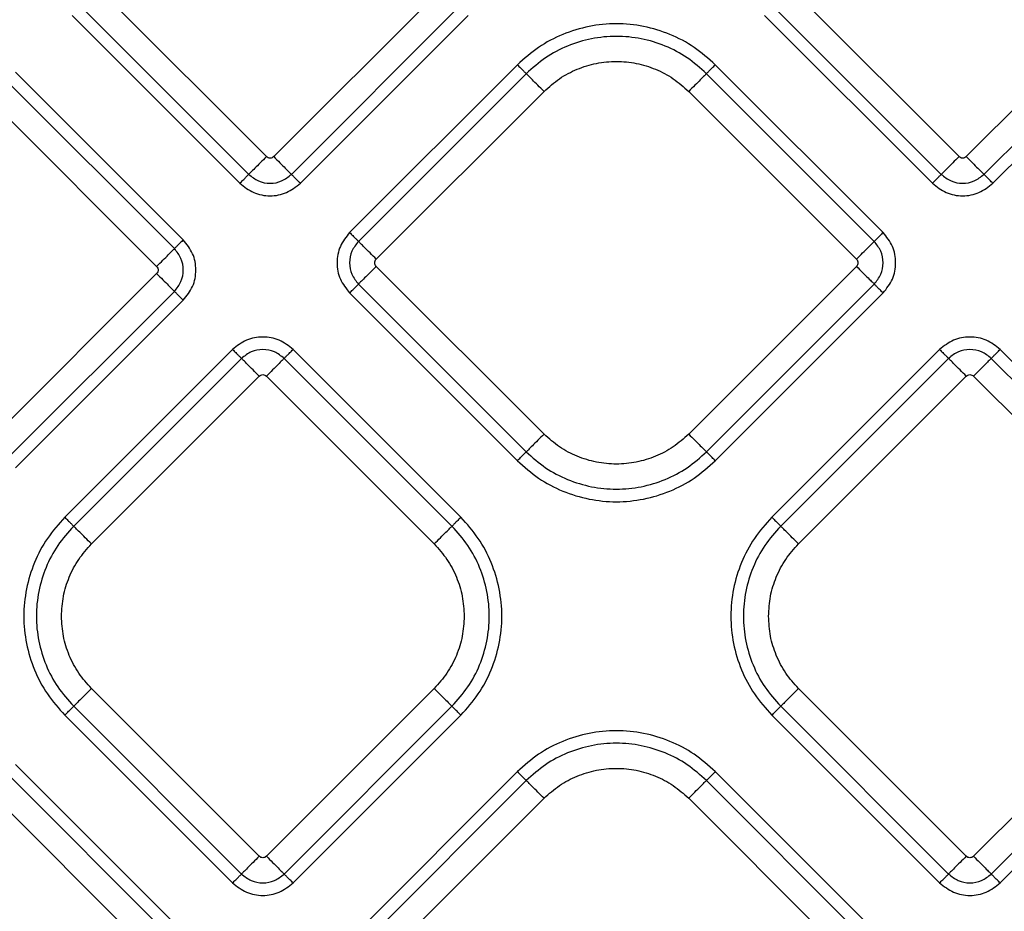
# Model space of a CAD drawing. Extents: x 935 to 1035, y 781 to 934.
# Drawn here: x 995 to 999, y 841 to 845 of the extents above; entities that cross this region are included whole.
import ezdxf

# ---------------------------------------------------------------- set-up
doc = ezdxf.new("R2010")
doc.units = 0
doc.header["$MEASUREMENT"] = 0
doc.layers.add('1', color=4, linetype='Continuous')

# ---------------------------------------------------------------- blocks, each defined once
blk = doc.blocks.new('2024 Envoy HL')
at = {"layer": '1', "color": 3, "linetype": 'Continuous', "lineweight": 25}
for p, q in [((61.6313, 45.2806), (60.9724, 45.9394)), ((62.3184, 45.9394), (61.6596, 45.2806)), ((64.3508, 45.2805), (63.6919, 45.9394)), ((65.0379, 45.9394), (64.379, 45.2805)), ((60.9027, 45.8697), (61.5616, 45.2108)), ((61.7293, 45.2108), (62.3881, 45.8697)), ((63.6222, 45.8696), (64.281, 45.2108)), ((64.4488, 45.2108), (65.1076, 45.8696)), ((60.8679, 45.8348), (61.5267, 45.176)), ((61.7642, 45.176), (62.423, 45.8348)), ((63.5874, 45.8348), (64.2462, 45.176)), ((64.4837, 45.176), (65.1425, 45.8348)), ((62.6165, 45.6413), (61.9577, 44.9825)), ((64.0526, 44.9825), (63.3938, 45.6413)), ((61.3046, 44.9539), (60.6458, 45.6128)), ((62.6514, 45.6064), (61.9926, 44.9476)), ((64.0178, 44.9476), (63.359, 45.6064)), ((61.2698, 44.9191), (60.6109, 45.5779)), ((62.0623, 44.8778), (62.7211, 45.5367)), ((63.2892, 45.5367), (63.9481, 44.8778)), ((60.5412, 45.5082), (61.2, 44.8493)), ((61.2, 44.8211), (60.5412, 44.1622)), ((62.7211, 44.1907), (62.0623, 44.8496)), ((63.9481, 44.8496), (63.2892, 44.1907)), ((61.9926, 44.7798), (62.6514, 44.121)), ((63.359, 44.121), (64.0178, 44.7798)), ((60.6109, 44.0925), (61.2698, 44.7513)), ((61.9577, 44.745), (62.6165, 44.0862)), ((63.3938, 44.0862), (64.0526, 44.745)), ((60.6458, 44.0576), (61.3046, 44.7165)), ((61.4982, 44.5229), (60.8394, 43.8641)), ((62.3945, 43.8641), (61.7357, 44.5229)), ((64.2747, 44.5229), (63.6159, 43.8641)), ((65.171, 43.8641), (64.5122, 44.5229)), ((61.533, 44.4881), (60.8742, 43.8292)), ((62.3596, 43.8292), (61.7008, 44.4881)), ((64.3096, 44.4881), (63.6507, 43.8293)), ((65.1361, 43.8293), (64.4773, 44.4881)), ((60.9439, 43.7595), (61.6028, 44.4183)), ((61.631, 44.4183), (62.2899, 43.7595)), ((63.7204, 43.7595), (64.3793, 44.4184)), ((64.4076, 44.4184), (65.0664, 43.7595)), ((61.6028, 42.5325), (60.9439, 43.1914)), ((62.2899, 43.1914), (61.631, 42.5325)), ((64.3793, 42.5326), (63.7204, 43.1914)), ((65.0664, 43.1914), (64.4076, 42.5326)), ((60.8742, 43.1216), (61.533, 42.4628)), ((61.7008, 42.4628), (62.3596, 43.1216)), ((63.6507, 43.1217), (64.3096, 42.4628)), ((64.4773, 42.4628), (65.1361, 43.1217)), ((60.8394, 43.0868), (61.4982, 42.428)), ((61.7357, 42.428), (62.3945, 43.0868)), ((63.6159, 43.0868), (64.2747, 42.428)), ((64.5122, 42.428), (65.171, 43.0868)), ((61.3046, 42.2345), (60.6458, 42.8933)), ((61.2698, 42.1996), (60.611, 42.8584)), ((62.6165, 42.8648), (61.9577, 42.2059)), ((64.0526, 42.2059), (63.3938, 42.8648)), ((62.6514, 42.8299), (61.9925, 42.1711)), ((64.0178, 42.1711), (63.3589, 42.8299)), ((60.5412, 42.7887), (61.2001, 42.1298)), ((62.0622, 42.1013), (62.7211, 42.7602)), ((63.2892, 42.7602), (63.948, 42.1013))]:
    blk.add_line(p, q, dxfattribs=at)
for points, knots in [([(63.3938, 45.6413), (63.3669, 45.6653), (63.3132, 45.7132), (63.2167, 45.7635), (63.1131, 45.7952), (63.0052, 45.8058), (62.8972, 45.7952), (62.7937, 45.7635), (62.6972, 45.7132), (62.6434, 45.6653), (62.6165, 45.6413)], [0, 0, 0, 0, 0.125, 0.250001, 0.375, 0.500001, 0.625, 0.750001, 0.875, 1, 1, 1, 1]), ([(63.359, 45.6064), (63.3345, 45.6282), (63.2856, 45.6719), (63.1977, 45.7177), (63.1035, 45.7465), (63.0052, 45.7561), (62.9069, 45.7465), (62.8126, 45.7177), (62.7248, 45.6719), (62.6759, 45.6282), (62.6514, 45.6064)], [0, 0, 0, 0, 0.125, 0.25, 0.375, 0.500001, 0.625, 0.75, 0.875, 1, 1, 1, 1]), ([(62.6165, 45.6413), (62.6207, 45.6371), (62.6289, 45.6288), (62.6398, 45.618), (62.6481, 45.6097), (62.6503, 45.6075), (62.6514, 45.6064)], [0, 0, 0, 0, 0.250005, 0.499996, 0.749998, 1, 1, 1, 1]), ([(62.7211, 45.5367), (62.7408, 45.5542), (62.7801, 45.5893), (62.8506, 45.626), (62.9263, 45.6492), (63.0052, 45.6569), (63.0841, 45.6492), (63.1598, 45.626), (63.2303, 45.5893), (63.2696, 45.5542), (63.2892, 45.5367)], [0, 0, 0, 0, 0.125, 0.249999, 0.375, 0.499999, 0.625, 0.750001, 0.875, 1, 1, 1, 1]), ([(63.359, 45.6064), (63.3601, 45.6075), (63.3623, 45.6097), (63.3706, 45.618), (63.3814, 45.6288), (63.3897, 45.6371), (63.3938, 45.6413)], [0, 0, 0, 0, 0.250001, 0.499995, 0.7499957, 1, 1, 1, 1]), ([(62.7211, 45.5367), (62.7128, 45.545), (62.6963, 45.5615), (62.6746, 45.5832), (62.658, 45.5998), (62.6536, 45.6042), (62.6514, 45.6064)], [0, 0, 0, 0, 0.250003, 0.499995, 0.74999, 1, 1, 1, 1]), ([(63.359, 45.6064), (63.3568, 45.6042), (63.3523, 45.5998), (63.3357, 45.5832), (63.3141, 45.5615), (63.2975, 45.545), (63.2892, 45.5367)], [0, 0, 0, 0, 0.25001, 0.500005, 0.750002, 1, 1, 1, 1]), ([(61.6313, 45.2806), (61.623, 45.2723), (61.6064, 45.2557), (61.5848, 45.2341), (61.5682, 45.2175), (61.5638, 45.2131), (61.5616, 45.2108)], [0, 0, 0, 0, 0.249998, 0.499995, 0.74999, 1, 1, 1, 1]), ([(61.6596, 45.2806), (61.6575, 45.2789), (61.6533, 45.2757), (61.6454, 45.2742), (61.6375, 45.2757), (61.6334, 45.2789), (61.6313, 45.2806)], [0, 0, 0, 0, 0.250231, 0.500018, 0.749769, 1, 1, 1, 1]), ([(61.6596, 45.2806), (61.6678, 45.2723), (61.6844, 45.2557), (61.706, 45.2341), (61.7226, 45.2175), (61.7271, 45.2131), (61.7293, 45.2108)], [0, 0, 0, 0, 0.249999, 0.499997, 0.749989, 1, 1, 1, 1]), ([(64.3508, 45.2805), (64.3425, 45.2723), (64.3259, 45.2557), (64.3043, 45.234), (64.2877, 45.2175), (64.2833, 45.213), (64.281, 45.2108)], [0, 0, 0, 0, 0.249998, 0.499995, 0.74999, 1, 1, 1, 1]), ([(64.379, 45.2805), (64.377, 45.2789), (64.3728, 45.2756), (64.3649, 45.2742), (64.357, 45.2756), (64.3528, 45.2789), (64.3508, 45.2805)], [0, 0, 0, 0, 0.250208, 0.500003, 0.749761, 1, 1, 1, 1]), ([(64.379, 45.2805), (64.3873, 45.2723), (64.4039, 45.2557), (64.4255, 45.234), (64.4421, 45.2175), (64.4466, 45.213), (64.4488, 45.2108)], [0, 0, 0, 0, 0.250003, 0.5, 0.74999, 1, 1, 1, 1]), ([(61.5267, 45.176), (61.5308, 45.1801), (61.5391, 45.1884), (61.5499, 45.1992), (61.5582, 45.2075), (61.5604, 45.2097), (61.5616, 45.2108)], [0, 0, 0, 0, 0.2500013, 0.4999996, 0.7499994, 1, 1, 1, 1]), ([(61.5616, 45.2108), (61.5738, 45.2012), (61.5984, 45.1818), (61.6454, 45.1732), (61.6925, 45.1818), (61.717, 45.2012), (61.7293, 45.2108)], [0, 0, 0, 0, 0.2498651, 0.4999881, 0.7501231, 1, 1, 1, 1]), ([(61.7642, 45.176), (61.76, 45.1801), (61.7517, 45.1884), (61.7409, 45.1992), (61.7326, 45.2075), (61.7304, 45.2097), (61.7293, 45.2108)], [0, 0, 0, 0, 0.25001, 0.500005, 0.750002, 1, 1, 1, 1]), ([(64.2462, 45.176), (64.2503, 45.1801), (64.2586, 45.1884), (64.2694, 45.1992), (64.2777, 45.2075), (64.2799, 45.2097), (64.281, 45.2108)], [0, 0, 0, 0, 0.2500013, 0.4999996, 0.7499994, 1, 1, 1, 1]), ([(64.281, 45.2108), (64.2933, 45.2011), (64.3178, 45.1818), (64.3649, 45.1732), (64.412, 45.1818), (64.4365, 45.2011), (64.4488, 45.2108)], [0, 0, 0, 0, 0.24986, 0.499989, 0.750123, 1, 1, 1, 1]), ([(64.4837, 45.176), (64.4795, 45.1801), (64.4712, 45.1884), (64.4604, 45.1992), (64.4521, 45.2075), (64.4499, 45.2097), (64.4488, 45.2108)], [0, 0, 0, 0, 0.2500013, 0.4999996, 0.7499994, 1, 1, 1, 1]), ([(61.5267, 45.176), (61.544, 45.1623), (61.5788, 45.1348), (61.6454, 45.1228), (61.7121, 45.1348), (61.7468, 45.1623), (61.7642, 45.176)], [0, 0, 0, 0, 0.250066, 0.49998, 0.749929, 1, 1, 1, 1]), ([(64.2462, 45.176), (64.2635, 45.1622), (64.2983, 45.1348), (64.3649, 45.1228), (64.4316, 45.1348), (64.4663, 45.1622), (64.4837, 45.176)], [0, 0, 0, 0, 0.2500657, 0.4999801, 0.7499292, 1, 1, 1, 1]), ([(61.9577, 44.9825), (61.944, 44.9651), (61.9166, 44.9304), (61.9045, 44.8637), (61.9165, 44.7971), (61.944, 44.7623), (61.9577, 44.745)], [0, 0, 0, 0, 0.2500676, 0.4999825, 0.7499278, 1, 1, 1, 1]), ([(61.9577, 44.9825), (61.9619, 44.9783), (61.9701, 44.97), (61.9809, 44.9592), (61.9892, 44.9509), (61.9915, 44.9487), (61.9926, 44.9476)], [0, 0, 0, 0, 0.249996, 0.500001, 0.749997, 1, 1, 1, 1]), ([(64.0526, 44.9825), (64.0485, 44.9783), (64.0402, 44.97), (64.0294, 44.9592), (64.0211, 44.9509), (64.0189, 44.9487), (64.0178, 44.9476)], [0, 0, 0, 0, 0.250008, 0.500002, 0.749998, 1, 1, 1, 1]), ([(64.0526, 44.745), (64.0664, 44.7623), (64.0938, 44.7971), (64.1059, 44.8637), (64.0938, 44.9304), (64.0664, 44.9651), (64.0526, 44.9825)], [0, 0, 0, 0, 0.2500683, 0.4999836, 0.7499299, 1, 1, 1, 1]), ([(61.3046, 44.9539), (61.3005, 44.9498), (61.2922, 44.9415), (61.2814, 44.9307), (61.2731, 44.9224), (61.2709, 44.9202), (61.2698, 44.9191)], [0, 0, 0, 0, 0.250008, 0.500002, 0.749998, 1, 1, 1, 1]), ([(61.3046, 44.7165), (61.3183, 44.7338), (61.3458, 44.7686), (61.3578, 44.8352), (61.3458, 44.9018), (61.3183, 44.9366), (61.3046, 44.9539)], [0, 0, 0, 0, 0.250068, 0.499983, 0.74993, 1, 1, 1, 1]), ([(61.9926, 44.9476), (61.9829, 44.9353), (61.9635, 44.9108), (61.955, 44.8637), (61.9635, 44.8167), (61.9829, 44.7921), (61.9926, 44.7798)], [0, 0, 0, 0, 0.2498628, 0.4999859, 0.7501226, 1, 1, 1, 1]), ([(62.0623, 44.8778), (62.054, 44.8861), (62.0374, 44.9027), (62.0158, 44.9243), (61.9992, 44.9409), (61.9948, 44.9454), (61.9926, 44.9476)], [0, 0, 0, 0, 0.249998, 0.499996, 0.749991, 1, 1, 1, 1]), ([(63.9481, 44.8778), (63.9564, 44.8861), (63.9729, 44.9027), (63.9946, 44.9243), (64.0112, 44.9409), (64.0156, 44.9454), (64.0178, 44.9476)], [0, 0, 0, 0, 0.2499984, 0.4999968, 0.7499889, 1, 1, 1, 1]), ([(64.0178, 44.7798), (64.0275, 44.7921), (64.0468, 44.8166), (64.0554, 44.8637), (64.0468, 44.9108), (64.0275, 44.9353), (64.0178, 44.9476)], [0, 0, 0, 0, 0.24986, 0.499985, 0.750122, 1, 1, 1, 1]), ([(61.2, 44.8493), (61.2083, 44.8576), (61.2249, 44.8742), (61.2465, 44.8958), (61.2631, 44.9124), (61.2676, 44.9168), (61.2698, 44.9191)], [0, 0, 0, 0, 0.249999, 0.499997, 0.749989, 1, 1, 1, 1]), ([(61.2698, 44.7513), (61.2794, 44.7636), (61.2988, 44.7881), (61.3074, 44.8352), (61.2988, 44.8823), (61.2794, 44.9068), (61.2698, 44.9191)], [0, 0, 0, 0, 0.249863, 0.499986, 0.750123, 1, 1, 1, 1]), ([(62.0623, 44.8496), (62.0606, 44.8516), (62.0574, 44.8558), (62.0559, 44.8637), (62.0574, 44.8716), (62.0606, 44.8758), (62.0623, 44.8778)], [0, 0, 0, 0, 0.250234, 0.5000012, 0.749766, 1, 1, 1, 1]), ([(63.9481, 44.8778), (63.9497, 44.8758), (63.953, 44.8716), (63.9544, 44.8637), (63.953, 44.8558), (63.9497, 44.8516), (63.9481, 44.8496)], [0, 0, 0, 0, 0.2502199, 0.4999988, 0.7497801, 1, 1, 1, 1]), ([(61.2, 44.8493), (61.2017, 44.8473), (61.2049, 44.8431), (61.2064, 44.8352), (61.2049, 44.8273), (61.2017, 44.8231), (61.2, 44.8211)], [0, 0, 0, 0, 0.250218, 0.5, 0.74978, 1, 1, 1, 1]), ([(61.2, 44.8211), (61.2083, 44.8128), (61.2249, 44.7962), (61.2465, 44.7746), (61.2631, 44.758), (61.2676, 44.7535), (61.2698, 44.7513)], [0, 0, 0, 0, 0.249999, 0.499997, 0.749989, 1, 1, 1, 1]), ([(62.0623, 44.8496), (62.054, 44.8413), (62.0374, 44.8247), (62.0158, 44.8031), (61.9992, 44.7865), (61.9948, 44.7821), (61.9926, 44.7798)], [0, 0, 0, 0, 0.249998, 0.499996, 0.749991, 1, 1, 1, 1]), ([(63.9481, 44.8496), (63.9564, 44.8413), (63.9729, 44.8247), (63.9946, 44.8031), (64.0112, 44.7865), (64.0156, 44.7821), (64.0178, 44.7798)], [0, 0, 0, 0, 0.249998, 0.499997, 0.749989, 1, 1, 1, 1]), ([(61.9577, 44.745), (61.9619, 44.7491), (61.9701, 44.7574), (61.9809, 44.7682), (61.9892, 44.7765), (61.9915, 44.7787), (61.9926, 44.7798)], [0, 0, 0, 0, 0.249997, 0.500001, 0.749998, 1, 1, 1, 1]), ([(64.0526, 44.745), (64.0485, 44.7491), (64.0402, 44.7574), (64.0294, 44.7682), (64.0211, 44.7765), (64.0189, 44.7787), (64.0178, 44.7798)], [0, 0, 0, 0, 0.250008, 0.500002, 0.749998, 1, 1, 1, 1]), ([(61.3046, 44.7165), (61.3005, 44.7206), (61.2922, 44.7289), (61.2814, 44.7397), (61.2731, 44.748), (61.2709, 44.7502), (61.2698, 44.7513)], [0, 0, 0, 0, 0.250008, 0.500002, 0.749998, 1, 1, 1, 1]), ([(61.7357, 44.5229), (61.7183, 44.5366), (61.6836, 44.5641), (61.6169, 44.5761), (61.5503, 44.5641), (61.5155, 44.5366), (61.4982, 44.5229)], [0, 0, 0, 0, 0.250066, 0.499985, 0.749929, 1, 1, 1, 1]), ([(64.5122, 44.5229), (64.4948, 44.5367), (64.4601, 44.5641), (64.3934, 44.5761), (64.3268, 44.5641), (64.292, 44.5367), (64.2747, 44.5229)], [0, 0, 0, 0, 0.250066, 0.49998, 0.749929, 1, 1, 1, 1]), ([(61.4982, 44.5229), (61.5023, 44.5188), (61.5106, 44.5105), (61.5214, 44.4997), (61.5297, 44.4914), (61.5319, 44.4892), (61.533, 44.4881)], [0, 0, 0, 0, 0.250011, 0.499996, 0.750002, 1, 1, 1, 1]), ([(61.7008, 44.4881), (61.6885, 44.4977), (61.664, 44.5171), (61.6169, 44.5257), (61.5699, 44.5171), (61.5453, 44.4977), (61.533, 44.4881)], [0, 0, 0, 0, 0.249861, 0.499985, 0.750122, 1, 1, 1, 1]), ([(61.7008, 44.4881), (61.7019, 44.4892), (61.7041, 44.4914), (61.7124, 44.4997), (61.7232, 44.5105), (61.7315, 44.5188), (61.7357, 44.5229)], [0, 0, 0, 0, 0.2500036, 0.5000027, 0.7499997, 1, 1, 1, 1]), ([(64.2747, 44.5229), (64.2788, 44.5188), (64.2871, 44.5105), (64.2979, 44.4997), (64.3062, 44.4914), (64.3084, 44.4892), (64.3096, 44.4881)], [0, 0, 0, 0, 0.25001, 0.500005, 0.750002, 1, 1, 1, 1]), ([(64.4773, 44.4881), (64.465, 44.4978), (64.4405, 44.5171), (64.3934, 44.5257), (64.3464, 44.5171), (64.3218, 44.4978), (64.3096, 44.4881)], [0, 0, 0, 0, 0.249865, 0.499988, 0.750123, 1, 1, 1, 1]), ([(64.4773, 44.4881), (64.4784, 44.4892), (64.4806, 44.4914), (64.4889, 44.4997), (64.4997, 44.5105), (64.508, 44.5188), (64.5122, 44.5229)], [0, 0, 0, 0, 0.250001, 0.500001, 0.749999, 1, 1, 1, 1]), ([(61.6028, 44.4183), (61.5945, 44.4266), (61.5779, 44.4432), (61.5563, 44.4648), (61.5397, 44.4814), (61.5353, 44.4858), (61.533, 44.4881)], [0, 0, 0, 0, 0.249999, 0.499997, 0.749989, 1, 1, 1, 1]), ([(61.7008, 44.4881), (61.6986, 44.4858), (61.6941, 44.4814), (61.6775, 44.4648), (61.6559, 44.4432), (61.6393, 44.4266), (61.631, 44.4183)], [0, 0, 0, 0, 0.250009, 0.500004, 0.750002, 1, 1, 1, 1]), ([(64.3793, 44.4184), (64.371, 44.4266), (64.3544, 44.4432), (64.3328, 44.4649), (64.3162, 44.4815), (64.3118, 44.4859), (64.3096, 44.4881)], [0, 0, 0, 0, 0.250003, 0.5, 0.74999, 1, 1, 1, 1]), ([(64.4773, 44.4881), (64.4751, 44.4859), (64.4706, 44.4815), (64.454, 44.4649), (64.4324, 44.4432), (64.4158, 44.4266), (64.4076, 44.4184)], [0, 0, 0, 0, 0.25001, 0.500005, 0.750002, 1, 1, 1, 1]), ([(61.6028, 44.4183), (61.6048, 44.42), (61.609, 44.4232), (61.6169, 44.4247), (61.6248, 44.4232), (61.629, 44.42), (61.631, 44.4183)], [0, 0, 0, 0, 0.250231, 0.500018, 0.749769, 1, 1, 1, 1]), ([(64.3793, 44.4184), (64.3814, 44.42), (64.3855, 44.4233), (64.3934, 44.4247), (64.4013, 44.4233), (64.4055, 44.42), (64.4076, 44.4184)], [0, 0, 0, 0, 0.250208, 0.500003, 0.74976, 1, 1, 1, 1]), ([(62.7211, 44.1907), (62.7128, 44.1825), (62.6963, 44.1659), (62.6746, 44.1442), (62.658, 44.1276), (62.6536, 44.1232), (62.6514, 44.121)], [0, 0, 0, 0, 0.250003, 0.499995, 0.74999, 1, 1, 1, 1]), ([(63.2892, 44.1907), (63.2696, 44.1732), (63.2303, 44.1381), (63.1598, 44.1014), (63.0841, 44.0782), (63.0052, 44.0705), (62.9263, 44.0782), (62.8506, 44.1014), (62.7801, 44.1381), (62.7408, 44.1732), (62.7211, 44.1907)], [0, 0, 0, 0, 0.125, 0.249999, 0.375, 0.500001, 0.625, 0.750001, 0.875, 1, 1, 1, 1]), ([(63.2892, 44.1907), (63.2975, 44.1825), (63.3141, 44.1659), (63.3357, 44.1442), (63.3523, 44.1276), (63.3568, 44.1232), (63.359, 44.121)], [0, 0, 0, 0, 0.249997, 0.499995, 0.74999, 1, 1, 1, 1]), ([(62.6165, 44.0862), (62.6207, 44.0903), (62.6289, 44.0986), (62.6398, 44.1094), (62.6481, 44.1177), (62.6503, 44.1199), (62.6514, 44.121)], [0, 0, 0, 0, 0.2500049, 0.4999964, 0.7499982, 1, 1, 1, 1]), ([(62.6514, 44.121), (62.6759, 44.0992), (62.7248, 44.0555), (62.8126, 44.0097), (62.9069, 43.9809), (63.0052, 43.9713), (63.1035, 43.9809), (63.1977, 44.0097), (63.2856, 44.0555), (63.3345, 44.0992), (63.359, 44.121)], [0, 0, 0, 0, 0.125, 0.25, 0.375, 0.499999, 0.625, 0.75, 0.875, 1, 1, 1, 1]), ([(63.3938, 44.0862), (63.3897, 44.0903), (63.3814, 44.0986), (63.3706, 44.1094), (63.3623, 44.1177), (63.3601, 44.1199), (63.359, 44.121)], [0, 0, 0, 0, 0.250004, 0.500005, 0.749999, 1, 1, 1, 1]), ([(62.6165, 44.0862), (62.6434, 44.0622), (62.6972, 44.0142), (62.7937, 43.9639), (62.8972, 43.9322), (63.0052, 43.9216), (63.1131, 43.9322), (63.2167, 43.9639), (63.3132, 44.0142), (63.3669, 44.0622), (63.3938, 44.0862)], [0, 0, 0, 0, 0.125, 0.249999, 0.375, 0.499999, 0.625, 0.749999, 0.875, 1, 1, 1, 1]), ([(60.8394, 43.8641), (60.8154, 43.8372), (60.7674, 43.7834), (60.7171, 43.6869), (60.6854, 43.5834), (60.6749, 43.4754), (60.6854, 43.3675), (60.7171, 43.2639), (60.7674, 43.1674), (60.8154, 43.1137), (60.8394, 43.0868)], [0, 0, 0, 0, 0.125, 0.25, 0.375, 0.5, 0.625, 0.75, 0.875, 1, 1, 1, 1]), ([(60.8394, 43.8641), (60.8435, 43.8599), (60.8518, 43.8517), (60.8626, 43.8408), (60.8709, 43.8325), (60.8731, 43.8303), (60.8742, 43.8292)], [0, 0, 0, 0, 0.250004, 0.500005, 0.749999, 1, 1, 1, 1]), ([(62.3945, 43.8641), (62.3903, 43.8599), (62.3821, 43.8517), (62.3712, 43.8408), (62.3629, 43.8325), (62.3607, 43.8303), (62.3596, 43.8292)], [0, 0, 0, 0, 0.2500049, 0.4999964, 0.7499982, 1, 1, 1, 1]), ([(62.3945, 43.0868), (62.4185, 43.1137), (62.4664, 43.1674), (62.5167, 43.2639), (62.5484, 43.3675), (62.559, 43.4754), (62.5484, 43.5834), (62.5167, 43.6869), (62.4664, 43.7834), (62.4185, 43.8372), (62.3945, 43.8641)], [0, 0, 0, 0, 0.125, 0.25, 0.375, 0.5, 0.625, 0.75, 0.875, 1, 1, 1, 1]), ([(63.6159, 43.8641), (63.5919, 43.8372), (63.5439, 43.7835), (63.4936, 43.687), (63.4619, 43.5834), (63.4514, 43.4755), (63.4619, 43.3675), (63.4936, 43.264), (63.5439, 43.1675), (63.5919, 43.1137), (63.6159, 43.0868)], [0, 0, 0, 0, 0.125, 0.25, 0.375, 0.5, 0.625, 0.75, 0.875, 1, 1, 1, 1]), ([(63.6159, 43.8641), (63.62, 43.86), (63.6283, 43.8517), (63.6391, 43.8409), (63.6474, 43.8326), (63.6496, 43.8304), (63.6507, 43.8293)], [0, 0, 0, 0, 0.250004, 0.500003, 0.750004, 1, 1, 1, 1]), ([(60.8742, 43.8292), (60.8524, 43.8048), (60.8087, 43.7558), (60.7629, 43.668), (60.7341, 43.5737), (60.7245, 43.4754), (60.7341, 43.3772), (60.7629, 43.2829), (60.8087, 43.1951), (60.8524, 43.1461), (60.8742, 43.1216)], [0, 0, 0, 0, 0.125, 0.25, 0.375, 0.5, 0.625, 0.75, 0.875, 1, 1, 1, 1]), ([(60.9439, 43.7595), (60.9357, 43.7678), (60.9191, 43.7843), (60.8974, 43.806), (60.8808, 43.8226), (60.8764, 43.827), (60.8742, 43.8292)], [0, 0, 0, 0, 0.249998, 0.499995, 0.74999, 1, 1, 1, 1]), ([(62.2899, 43.7595), (62.2982, 43.7678), (62.3147, 43.7843), (62.3364, 43.806), (62.353, 43.8226), (62.3574, 43.827), (62.3596, 43.8292)], [0, 0, 0, 0, 0.250003, 0.5, 0.74999, 1, 1, 1, 1]), ([(62.3596, 43.1216), (62.3814, 43.1461), (62.4251, 43.1951), (62.4709, 43.2829), (62.4997, 43.3772), (62.5094, 43.4754), (62.4997, 43.5737), (62.4709, 43.668), (62.4251, 43.7558), (62.3814, 43.8048), (62.3596, 43.8292)], [0, 0, 0, 0, 0.125, 0.25, 0.375, 0.5, 0.625, 0.75, 0.875, 1, 1, 1, 1]), ([(63.6507, 43.8293), (63.6289, 43.8048), (63.5852, 43.7558), (63.5394, 43.668), (63.5106, 43.5737), (63.501, 43.4755), (63.5106, 43.3772), (63.5394, 43.2829), (63.5852, 43.1951), (63.6289, 43.1462), (63.6507, 43.1217)], [0, 0, 0, 0, 0.125, 0.25, 0.375, 0.5, 0.625, 0.75, 0.875, 1, 1, 1, 1]), ([(63.7204, 43.7595), (63.7122, 43.7678), (63.6956, 43.7844), (63.674, 43.806), (63.6574, 43.8226), (63.6529, 43.827), (63.6507, 43.8293)], [0, 0, 0, 0, 0.249998, 0.499995, 0.74999, 1, 1, 1, 1]), ([(60.8263, 43.4754), (60.8278, 43.5017), (60.8307, 43.5543), (60.8548, 43.63), (60.8913, 43.7006), (60.9264, 43.7399), (60.9439, 43.7595)], [0, 0, 0, 0, 0.25, 0.499999, 0.749999, 1, 1, 1, 1]), ([(62.2899, 43.7595), (62.3074, 43.7399), (62.3425, 43.7006), (62.379, 43.63), (62.4031, 43.5543), (62.4061, 43.5017), (62.4075, 43.4754)], [0, 0, 0, 0, 0.250001, 0.500001, 0.750001, 1, 1, 1, 1]), ([(63.6028, 43.4755), (63.6043, 43.5018), (63.6072, 43.5544), (63.6313, 43.6301), (63.6678, 43.7006), (63.7029, 43.7399), (63.7204, 43.7595)], [0, 0, 0, 0, 0.25, 0.5, 0.750001, 1, 1, 1, 1]), ([(60.9439, 43.1914), (60.9264, 43.211), (60.8913, 43.2503), (60.8548, 43.3208), (60.8307, 43.3965), (60.8278, 43.4491), (60.8263, 43.4754)], [0, 0, 0, 0, 0.250002, 0.500001, 0.75, 1, 1, 1, 1]), ([(62.4075, 43.4754), (62.4061, 43.4491), (62.4031, 43.3965), (62.379, 43.3208), (62.3425, 43.2503), (62.3074, 43.211), (62.2899, 43.1914)], [0, 0, 0, 0, 0.249999, 0.499999, 0.749998, 1, 1, 1, 1]), ([(63.7204, 43.1914), (63.7029, 43.2111), (63.6678, 43.2503), (63.6313, 43.3209), (63.6072, 43.3966), (63.6043, 43.4492), (63.6028, 43.4755)], [0, 0, 0, 0, 0.249999, 0.5, 0.75, 1, 1, 1, 1]), ([(60.9439, 43.1914), (60.9357, 43.1831), (60.9191, 43.1665), (60.8974, 43.1449), (60.8808, 43.1283), (60.8764, 43.1239), (60.8742, 43.1216)], [0, 0, 0, 0, 0.2499975, 0.4999953, 0.7499898, 1, 1, 1, 1]), ([(62.2899, 43.1914), (62.2982, 43.1831), (62.3147, 43.1665), (62.3364, 43.1449), (62.353, 43.1283), (62.3574, 43.1239), (62.3596, 43.1216)], [0, 0, 0, 0, 0.250003, 0.5, 0.74999, 1, 1, 1, 1]), ([(63.7204, 43.1914), (63.7122, 43.1831), (63.6956, 43.1666), (63.674, 43.1449), (63.6574, 43.1283), (63.6529, 43.1239), (63.6507, 43.1217)], [0, 0, 0, 0, 0.2499975, 0.4999953, 0.7499898, 1, 1, 1, 1]), ([(60.8394, 43.0868), (60.8435, 43.0909), (60.8518, 43.0992), (60.8626, 43.11), (60.8709, 43.1183), (60.8731, 43.1205), (60.8742, 43.1216)], [0, 0, 0, 0, 0.250003, 0.5000043, 0.7499982, 1, 1, 1, 1]), ([(62.3945, 43.0868), (62.3903, 43.0909), (62.3821, 43.0992), (62.3712, 43.11), (62.3629, 43.1183), (62.3607, 43.1205), (62.3596, 43.1216)], [0, 0, 0, 0, 0.250004, 0.499995, 0.749998, 1, 1, 1, 1]), ([(63.6159, 43.0868), (63.62, 43.091), (63.6283, 43.0992), (63.6391, 43.1101), (63.6474, 43.1184), (63.6496, 43.1206), (63.6507, 43.1217)], [0, 0, 0, 0, 0.250002, 0.500003, 0.750003, 1, 1, 1, 1]), ([(63.3938, 42.8648), (63.3669, 42.8887), (63.3131, 42.9367), (63.2167, 42.987), (63.1131, 43.0187), (63.0051, 43.0293), (62.8972, 43.0187), (62.7936, 42.987), (62.6971, 42.9367), (62.6434, 42.8887), (62.6165, 42.8648)], [0, 0, 0, 0, 0.125, 0.249999, 0.375, 0.499999, 0.625, 0.75, 0.874999, 1, 1, 1, 1]), ([(63.3589, 42.8299), (63.3345, 42.8517), (63.2855, 42.8954), (63.1977, 42.9412), (63.1034, 42.97), (63.0051, 42.9796), (62.9069, 42.97), (62.8126, 42.9412), (62.7248, 42.8954), (62.6758, 42.8517), (62.6514, 42.8299)], [0, 0, 0, 0, 0.125, 0.25, 0.375, 0.5, 0.625, 0.75, 0.875, 1, 1, 1, 1]), ([(62.6165, 42.8648), (62.6206, 42.8606), (62.6289, 42.8523), (62.6397, 42.8415), (62.648, 42.8332), (62.6503, 42.831), (62.6514, 42.8299)], [0, 0, 0, 0, 0.250012, 0.500001, 0.750002, 1, 1, 1, 1]), ([(62.7211, 42.7602), (62.7407, 42.7777), (62.78, 42.8128), (62.8506, 42.8495), (62.9262, 42.8727), (63.0051, 42.8804), (63.0841, 42.8727), (63.1597, 42.8495), (63.2303, 42.8128), (63.2696, 42.7777), (63.2892, 42.7602)], [0, 0, 0, 0, 0.125001, 0.25, 0.374999, 0.5, 0.624999, 0.75, 0.874999, 1, 1, 1, 1]), ([(63.3938, 42.8648), (63.3897, 42.8606), (63.3814, 42.8523), (63.3706, 42.8415), (63.3623, 42.8332), (63.36, 42.831), (63.3589, 42.8299)], [0, 0, 0, 0, 0.250003, 0.499995, 0.749999, 1, 1, 1, 1]), ([(62.7211, 42.7602), (62.7128, 42.7684), (62.6963, 42.785), (62.6746, 42.8067), (62.658, 42.8233), (62.6536, 42.8277), (62.6514, 42.8299)], [0, 0, 0, 0, 0.249998, 0.499995, 0.749991, 1, 1, 1, 1]), ([(63.2892, 42.7602), (63.2975, 42.7684), (63.314, 42.785), (63.3357, 42.8067), (63.3523, 42.8233), (63.3567, 42.8277), (63.3589, 42.8299)], [0, 0, 0, 0, 0.249999, 0.499996, 0.749989, 1, 1, 1, 1]), ([(61.6028, 42.5325), (61.5945, 42.5243), (61.5779, 42.5077), (61.5563, 42.486), (61.5397, 42.4695), (61.5353, 42.465), (61.533, 42.4628)], [0, 0, 0, 0, 0.249998, 0.499997, 0.749989, 1, 1, 1, 1]), ([(61.631, 42.5325), (61.629, 42.5309), (61.6248, 42.5276), (61.6169, 42.5262), (61.609, 42.5276), (61.6048, 42.5309), (61.6028, 42.5325)], [0, 0, 0, 0, 0.2502319, 0.4999816, 0.7497681, 1, 1, 1, 1]), ([(61.631, 42.5325), (61.6393, 42.5243), (61.6559, 42.5077), (61.6775, 42.486), (61.6941, 42.4695), (61.6986, 42.465), (61.7008, 42.4628)], [0, 0, 0, 0, 0.249998, 0.499996, 0.749991, 1, 1, 1, 1]), ([(64.3793, 42.5326), (64.371, 42.5243), (64.3544, 42.5077), (64.3328, 42.4861), (64.3162, 42.4695), (64.3118, 42.4651), (64.3096, 42.4628)], [0, 0, 0, 0, 0.250003, 0.5, 0.74999, 1, 1, 1, 1]), ([(64.4076, 42.5326), (64.4055, 42.5309), (64.4013, 42.5277), (64.3934, 42.5262), (64.3855, 42.5277), (64.3814, 42.5309), (64.3793, 42.5326)], [0, 0, 0, 0, 0.25024, 0.499997, 0.749792, 1, 1, 1, 1]), ([(64.4076, 42.5326), (64.4158, 42.5243), (64.4324, 42.5077), (64.454, 42.4861), (64.4706, 42.4695), (64.4751, 42.4651), (64.4773, 42.4628)], [0, 0, 0, 0, 0.2499975, 0.4999953, 0.7499898, 1, 1, 1, 1]), ([(61.4982, 42.428), (61.5023, 42.4321), (61.5106, 42.4404), (61.5214, 42.4512), (61.5297, 42.4595), (61.5319, 42.4617), (61.533, 42.4628)], [0, 0, 0, 0, 0.25001, 0.499997, 0.750002, 1, 1, 1, 1]), ([(61.533, 42.4628), (61.5453, 42.4531), (61.5698, 42.4338), (61.6169, 42.4252), (61.664, 42.4338), (61.6885, 42.4531), (61.7008, 42.4628)], [0, 0, 0, 0, 0.249861, 0.499985, 0.750127, 1, 1, 1, 1]), ([(61.7357, 42.428), (61.7315, 42.4321), (61.7232, 42.4404), (61.7124, 42.4512), (61.7041, 42.4595), (61.7019, 42.4617), (61.7008, 42.4628)], [0, 0, 0, 0, 0.249999, 0.499998, 0.749997, 1, 1, 1, 1]), ([(64.2747, 42.428), (64.2788, 42.4321), (64.2871, 42.4404), (64.2979, 42.4512), (64.3062, 42.4595), (64.3084, 42.4617), (64.3096, 42.4628)], [0, 0, 0, 0, 0.25001, 0.500004, 0.750001, 1, 1, 1, 1]), ([(64.3096, 42.4628), (64.3218, 42.4532), (64.3464, 42.4338), (64.3934, 42.4252), (64.4405, 42.4338), (64.465, 42.4532), (64.4773, 42.4628)], [0, 0, 0, 0, 0.24986, 0.499982, 0.750123, 1, 1, 1, 1]), ([(64.5122, 42.428), (64.508, 42.4321), (64.4997, 42.4404), (64.4889, 42.4512), (64.4806, 42.4595), (64.4784, 42.4617), (64.4773, 42.4628)], [0, 0, 0, 0, 0.250001, 0.499998, 0.749998, 1, 1, 1, 1]), ([(61.4982, 42.428), (61.5155, 42.4142), (61.5503, 42.3868), (61.6169, 42.3748), (61.6836, 42.3868), (61.7183, 42.4142), (61.7357, 42.428)], [0, 0, 0, 0, 0.2500694, 0.499984, 0.7499288, 1, 1, 1, 1]), ([(64.2747, 42.428), (64.292, 42.4143), (64.3268, 42.3868), (64.3934, 42.3748), (64.4601, 42.3868), (64.4948, 42.4143), (64.5122, 42.428)], [0, 0, 0, 0, 0.25007, 0.499984, 0.749929, 1, 1, 1, 1])]:
    blk.add_open_spline(points, degree=3, knots=knots, dxfattribs=at)

msp = doc.modelspace()

# ---------------------------------------------------------------- block references
at = {"layer": '1'}
msp.add_blockref('2024 Envoy HL', (934.7706, 798.9553), dxfattribs=at)

doc.saveas('drawing.dxf')
